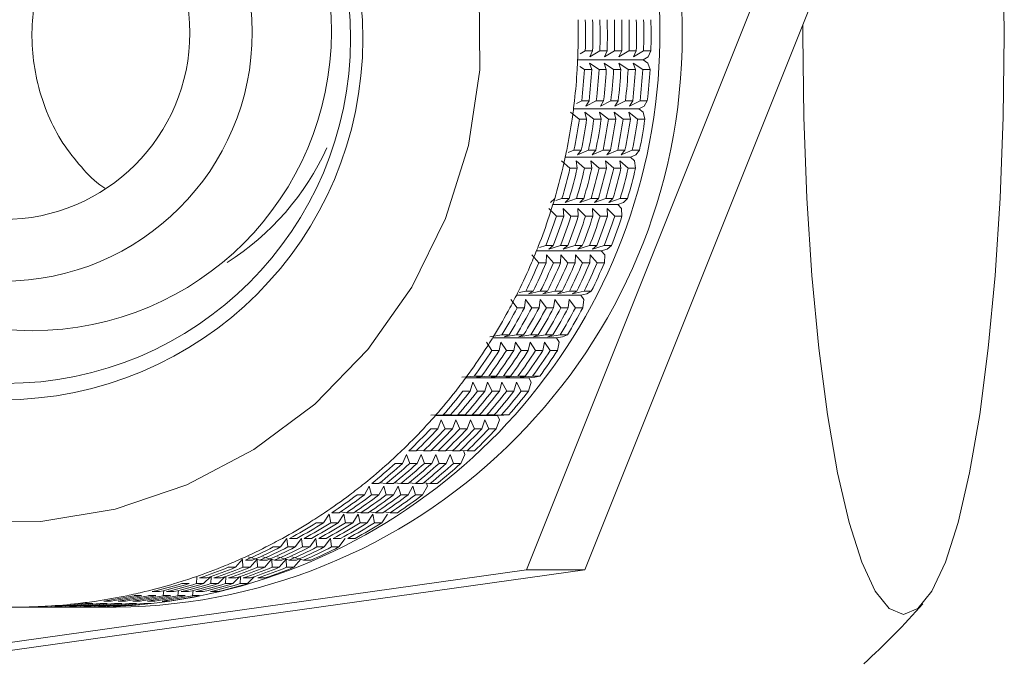
# Model space of a CAD drawing. Units: millimetres. Extents: x 0 to 504, y 0 to 356.
# Drawn here: x 40 to 52, y 229 to 236 of the extents above; entities that cross this region are included whole.
import ezdxf

# ---------------------------------------------------------------- set-up
doc = ezdxf.new("R2010")
doc.units = ezdxf.units.MM
doc.header["$LTSCALE"] = 1.2
doc.linetypes.add('SLD-Durchgehend', pattern=[0])

msp = doc.modelspace()

# ---------------------------------------------------------------- linework, layer by layer
at = {"color": 7, "linetype": 'SLD-Durchgehend', "lineweight": 15}
for p, q in [((46.4862, 229.7564), (49.4816, 237.2451)), ((47.1808, 229.7564), (50.1762, 237.2451)), ((47.127, 235.9069), (47.1869, 235.9423)), ((47.2737, 235.9423), (47.1869, 235.9423)), ((47.2737, 235.9423), (47.2409, 235.8715)), ((47.2409, 235.8715), (47.3606, 235.9423)), ((47.4474, 235.9423), (47.3606, 235.9423)), ((47.4474, 235.9423), (47.4145, 235.8715)), ((47.4145, 235.8715), (47.5342, 235.9423)), ((47.621, 235.9423), (47.5342, 235.9423)), ((47.621, 235.9423), (47.5882, 235.8715)), ((47.5882, 235.8715), (47.7078, 235.9423)), ((47.7947, 235.9423), (47.7078, 235.9423)), ((47.7947, 235.9423), (47.7618, 235.8715)), ((47.7618, 235.8715), (47.8815, 235.9423)), ((47.9355, 235.8715), (47.8754, 235.8359)), ((47.9683, 235.9423), (47.8815, 235.9423)), ((47.9683, 235.9423), (47.9355, 235.8715)), ((47.8754, 235.8359), (47.0963, 235.8359)), ((47.1771, 235.7195), (47.1227, 235.7568)), ((47.3508, 235.7195), (47.2376, 235.7969)), ((47.2376, 235.7969), (47.2639, 235.7195)), ((47.5244, 235.7195), (47.4113, 235.7969)), ((47.4113, 235.7969), (47.4376, 235.7195)), ((47.6981, 235.7195), (47.5849, 235.7969)), ((47.5849, 235.7969), (47.6112, 235.7195)), ((47.8717, 235.7195), (47.7586, 235.7969)), ((47.7586, 235.7969), (47.7849, 235.7195)), ((47.8754, 235.8359), (47.9322, 235.7969)), ((47.9322, 235.7969), (47.9585, 235.7195)), ((47.2639, 235.7195), (47.1771, 235.7195)), ((47.4376, 235.7195), (47.3508, 235.7195)), ((47.6112, 235.7195), (47.5244, 235.7195)), ((47.7849, 235.7195), (47.6981, 235.7195)), ((47.9585, 235.7195), (47.8717, 235.7195)), ((47.0802, 235.3156), (47.1448, 235.3485)), ((47.2316, 235.3485), (47.1448, 235.3485)), ((47.2316, 235.3485), (47.193, 235.2847)), ((47.193, 235.2847), (47.3185, 235.3485)), ((47.4053, 235.3485), (47.3185, 235.3485)), ((47.4053, 235.3485), (47.3667, 235.2847)), ((47.3667, 235.2847), (47.4921, 235.3485)), ((47.5789, 235.3485), (47.4921, 235.3485)), ((47.5789, 235.3485), (47.5403, 235.2847)), ((47.5403, 235.2847), (47.6658, 235.3485)), ((47.7526, 235.3485), (47.6658, 235.3485)), ((47.7526, 235.3485), (47.714, 235.2847)), ((47.714, 235.2847), (47.8394, 235.3485)), ((47.8876, 235.2847), (47.8246, 235.2526)), ((47.9262, 235.3485), (47.8394, 235.3485)), ((47.9262, 235.3485), (47.8876, 235.2847)), ((47.1159, 235.1273), (47.0097, 235.2106)), ((47.8246, 235.2526), (47.0464, 235.2526)), ((47.2896, 235.1273), (47.1833, 235.2106)), ((47.1833, 235.2106), (47.2028, 235.1273)), ((47.4632, 235.1273), (47.357, 235.2106)), ((47.357, 235.2106), (47.3764, 235.1273)), ((47.6369, 235.1273), (47.5306, 235.2106)), ((47.5306, 235.2106), (47.5501, 235.1273)), ((47.8105, 235.1273), (47.7043, 235.2106)), ((47.7043, 235.2106), (47.7237, 235.1273)), ((47.8246, 235.2526), (47.8779, 235.2106)), ((47.8779, 235.2106), (47.8974, 235.1273)), ((47.2028, 235.1273), (47.1159, 235.1273)), ((47.3764, 235.1273), (47.2896, 235.1273)), ((47.5501, 235.1273), (47.4632, 235.1273)), ((47.7237, 235.1273), (47.6369, 235.1273)), ((47.8974, 235.1273), (47.8105, 235.1273)), ((46.9831, 234.7309), (47.0519, 234.7606)), ((47.1387, 234.7606), (47.0519, 234.7606)), ((47.1387, 234.7606), (47.0949, 234.7043)), ((47.0949, 234.7043), (47.2256, 234.7606)), ((47.3124, 234.7606), (47.2256, 234.7606)), ((47.3124, 234.7606), (47.2686, 234.7043)), ((47.2686, 234.7043), (47.3992, 234.7606)), ((47.486, 234.7606), (47.3992, 234.7606)), ((47.486, 234.7606), (47.4422, 234.7043)), ((47.4422, 234.7043), (47.5728, 234.7606)), ((47.6597, 234.7606), (47.5728, 234.7606)), ((47.6597, 234.7606), (47.6159, 234.7043)), ((47.6159, 234.7043), (47.7465, 234.7606)), ((47.7895, 234.7043), (47.724, 234.676)), ((47.8333, 234.7606), (47.7465, 234.7606)), ((47.8333, 234.7606), (47.7895, 234.7043)), ((47.0042, 234.5429), (46.9053, 234.6314)), ((47.724, 234.676), (46.9474, 234.676)), ((47.1778, 234.5429), (47.079, 234.6314)), ((47.079, 234.6314), (47.091, 234.5429)), ((47.3515, 234.5429), (47.2526, 234.6314)), ((47.2526, 234.6314), (47.2646, 234.5429)), ((47.5251, 234.5429), (47.4263, 234.6314)), ((47.4263, 234.6314), (47.4383, 234.5429)), ((47.6987, 234.5429), (47.5999, 234.6314)), ((47.5999, 234.6314), (47.6119, 234.5429)), ((47.724, 234.676), (47.7735, 234.6314)), ((47.7735, 234.6314), (47.7856, 234.5429)), ((47.091, 234.5429), (47.0042, 234.5429)), ((47.2646, 234.5429), (47.1778, 234.5429)), ((47.4383, 234.5429), (47.3515, 234.5429)), ((47.6119, 234.5429), (47.5251, 234.5429)), ((47.7856, 234.5429), (47.6987, 234.5429)), ((46.8221, 234.1832), (46.7738, 234.1348)), ((47.5742, 234.1105), (46.8003, 234.1105)), ((46.8367, 234.1573), (46.9089, 234.1832)), ((46.9957, 234.1832), (46.9089, 234.1832)), ((46.9957, 234.1832), (46.9474, 234.1348)), ((46.9474, 234.1348), (47.0825, 234.1832)), ((47.1694, 234.1832), (47.0825, 234.1832)), ((47.1694, 234.1832), (47.1211, 234.1348)), ((47.1211, 234.1348), (47.2562, 234.1832)), ((47.343, 234.1832), (47.2562, 234.1832)), ((47.343, 234.1832), (47.2947, 234.1348)), ((47.2947, 234.1348), (47.4298, 234.1832)), ((47.5167, 234.1832), (47.4298, 234.1832)), ((47.5167, 234.1832), (47.4684, 234.1348)), ((47.4684, 234.1348), (47.6035, 234.1832)), ((47.642, 234.1348), (47.5742, 234.1105)), ((47.5742, 234.1105), (47.6198, 234.0636)), ((47.6903, 234.1832), (47.6035, 234.1832)), ((47.6903, 234.1832), (47.642, 234.1348)), ((46.8426, 233.9705), (46.7516, 234.0636)), ((47.0163, 233.9705), (46.9252, 234.0636)), ((46.9252, 234.0636), (46.9295, 233.9705)), ((47.1899, 233.9705), (47.0989, 234.0636)), ((47.0989, 234.0636), (47.1031, 233.9705)), ((47.3636, 233.9705), (47.2725, 234.0636)), ((47.2725, 234.0636), (47.2768, 233.9705)), ((47.5372, 233.9705), (47.4462, 234.0636)), ((47.4462, 234.0636), (47.4504, 233.9705)), ((47.6198, 234.0636), (47.6241, 233.9705)), ((46.9295, 233.9705), (46.8426, 233.9705)), ((47.1031, 233.9705), (47.0163, 233.9705)), ((47.2768, 233.9705), (47.1899, 233.9705)), ((47.4504, 233.9705), (47.3636, 233.9705)), ((47.6241, 233.9705), (47.5372, 233.9705)), ((46.6326, 233.4146), (46.5497, 233.5116)), ((47.3764, 233.5604), (46.6062, 233.5604)), ((46.6421, 233.599), (46.7169, 233.6206)), ((46.8037, 233.6206), (46.7169, 233.6206)), ((46.7234, 233.5116), (46.7194, 233.4146)), ((46.8063, 233.4146), (46.7234, 233.5116)), ((46.8037, 233.6206), (46.7516, 233.5805)), ((46.7516, 233.5805), (46.8905, 233.6206)), ((46.9773, 233.6206), (46.8905, 233.6206)), ((46.897, 233.5116), (46.8931, 233.4146)), ((46.9799, 233.4146), (46.897, 233.5116)), ((46.9773, 233.6206), (46.9252, 233.5805)), ((46.9252, 233.5805), (47.0642, 233.6206)), ((47.151, 233.6206), (47.0642, 233.6206)), ((47.0707, 233.5116), (47.0667, 233.4146)), ((47.1535, 233.4146), (47.0707, 233.5116)), ((47.151, 233.6206), (47.0989, 233.5805)), ((47.0989, 233.5805), (47.2378, 233.6206)), ((47.3246, 233.6206), (47.2378, 233.6206)), ((47.2443, 233.5116), (47.2404, 233.4146)), ((47.3272, 233.4146), (47.2443, 233.5116)), ((47.3246, 233.6206), (47.2725, 233.5805)), ((47.2725, 233.5805), (47.4115, 233.6206)), ((47.4462, 233.5805), (47.3764, 233.5604)), ((47.3764, 233.5604), (47.418, 233.5116)), ((47.4983, 233.6206), (47.4115, 233.6206)), ((47.418, 233.5116), (47.414, 233.4146)), ((47.4983, 233.6206), (47.4462, 233.5805)), ((46.7194, 233.4146), (46.6326, 233.4146)), ((46.8931, 233.4146), (46.8063, 233.4146)), ((47.0667, 233.4146), (46.9799, 233.4146)), ((47.2404, 233.4146), (47.1535, 233.4146)), ((47.414, 233.4146), (47.3272, 233.4146)), ((46.4008, 233.0602), (46.4773, 233.0772)), ((46.5641, 233.0772), (46.4773, 233.0772)), ((46.5641, 233.0772), (46.5089, 233.0457)), ((46.5089, 233.0457), (46.6509, 233.0772)), ((46.7377, 233.0772), (46.6509, 233.0772)), ((46.7377, 233.0772), (46.6826, 233.0457)), ((46.6826, 233.0457), (46.8246, 233.0772)), ((46.9114, 233.0772), (46.8246, 233.0772)), ((46.9114, 233.0772), (46.8562, 233.0457)), ((46.8562, 233.0457), (46.9982, 233.0772)), ((47.085, 233.0772), (46.9982, 233.0772)), ((47.085, 233.0772), (47.0299, 233.0457)), ((47.0299, 233.0457), (47.1719, 233.0772)), ((47.2035, 233.0457), (47.1322, 233.0299)), ((47.2587, 233.0772), (47.1719, 233.0772)), ((47.2587, 233.0772), (47.2035, 233.0457)), ((46.3757, 232.8794), (46.3013, 232.9795)), ((47.1322, 233.0299), (46.3669, 233.0299)), ((46.4749, 232.9795), (46.4625, 232.8794)), ((46.5493, 232.8794), (46.4749, 232.9795)), ((46.6486, 232.9795), (46.6361, 232.8794)), ((46.723, 232.8794), (46.6486, 232.9795)), ((46.8222, 232.9795), (46.8098, 232.8794)), ((46.8966, 232.8794), (46.8222, 232.9795)), ((46.9959, 232.9795), (46.9834, 232.8794)), ((47.0703, 232.8794), (46.9959, 232.9795)), ((47.1322, 233.0299), (47.1695, 232.9795)), ((47.1695, 232.9795), (47.1571, 232.8794)), ((46.4625, 232.8794), (46.3757, 232.8794)), ((46.6361, 232.8794), (46.5493, 232.8794)), ((46.8098, 232.8794), (46.723, 232.8794)), ((46.9834, 232.8794), (46.8966, 232.8794)), ((47.1571, 232.8794), (47.0703, 232.8794)), ((46.0738, 232.369), (46.0081, 232.4714)), ((46.0476, 232.5344), (46.192, 232.557)), ((46.8434, 232.523), (46.0844, 232.523)), ((46.1817, 232.4714), (46.1606, 232.369)), ((46.2474, 232.369), (46.1817, 232.4714)), ((46.2788, 232.557), (46.192, 232.557)), ((46.2788, 232.557), (46.2213, 232.5344)), ((46.2213, 232.5344), (46.3656, 232.557)), ((46.3554, 232.4714), (46.3342, 232.369)), ((46.421, 232.369), (46.3554, 232.4714)), ((46.4524, 232.557), (46.3656, 232.557)), ((46.4524, 232.557), (46.3949, 232.5344)), ((46.3949, 232.5344), (46.5393, 232.557)), ((46.529, 232.4714), (46.5079, 232.369)), ((46.5947, 232.369), (46.529, 232.4714)), ((46.6261, 232.557), (46.5393, 232.557)), ((46.6261, 232.557), (46.5686, 232.5344)), ((46.5686, 232.5344), (46.7129, 232.557)), ((46.7027, 232.4714), (46.6815, 232.369)), ((46.7683, 232.369), (46.7027, 232.4714)), ((46.7997, 232.557), (46.7129, 232.557)), ((46.7997, 232.557), (46.7422, 232.5344)), ((46.7422, 232.5344), (46.8866, 232.557)), ((46.9159, 232.5344), (46.8434, 232.523)), ((46.8434, 232.523), (46.8763, 232.4714)), ((46.8763, 232.4714), (46.8552, 232.369)), ((46.9734, 232.557), (46.8866, 232.557)), ((46.9734, 232.557), (46.9159, 232.5344)), ((46.1606, 232.369), (46.0738, 232.369)), ((46.3342, 232.369), (46.2474, 232.369)), ((46.5079, 232.369), (46.421, 232.369)), ((46.6815, 232.369), (46.5947, 232.369)), ((46.8552, 232.369), (46.7683, 232.369)), ((45.7172, 232.0505), (45.8631, 232.0641)), ((46.5122, 232.0436), (45.7612, 232.0436)), ((45.846, 231.9913), (45.816, 231.8872)), ((45.9028, 231.8872), (45.846, 231.9913)), ((45.9499, 232.0641), (45.8631, 232.0641)), ((45.9499, 232.0641), (45.8909, 232.0505)), ((45.8909, 232.0505), (46.0367, 232.0641)), ((46.0197, 231.9913), (45.9897, 231.8872)), ((46.0765, 231.8872), (46.0197, 231.9913)), ((46.1236, 232.0641), (46.0367, 232.0641)), ((46.1236, 232.0641), (46.0645, 232.0505)), ((46.0645, 232.0505), (46.2104, 232.0641)), ((46.1933, 231.9913), (46.1633, 231.8872)), ((46.2501, 231.8872), (46.1933, 231.9913)), ((46.2972, 232.0641), (46.2104, 232.0641)), ((46.2972, 232.0641), (46.2382, 232.0505)), ((46.2382, 232.0505), (46.384, 232.0641)), ((46.367, 231.9913), (46.337, 231.8872)), ((46.4238, 231.8872), (46.367, 231.9913)), ((46.4708, 232.0641), (46.384, 232.0641)), ((46.4708, 232.0641), (46.4118, 232.0505)), ((46.4118, 232.0505), (46.5577, 232.0641)), ((46.5406, 231.9913), (46.5106, 231.8872)), ((46.5855, 232.0505), (46.5122, 232.0436)), ((46.5122, 232.0436), (46.5406, 231.9913)), ((46.6445, 232.0641), (46.5577, 232.0641)), ((46.6445, 232.0641), (46.5855, 232.0505)), ((45.816, 231.8872), (45.7292, 231.8872)), ((45.9897, 231.8872), (45.9028, 231.8872)), ((46.1633, 231.8872), (46.0765, 231.8872)), ((46.337, 231.8872), (46.2501, 231.8872)), ((46.5106, 231.8872), (46.4238, 231.8872)), ((45.3465, 231.5976), (45.4931, 231.6021)), ((46.1411, 231.5954), (45.4004, 231.5954)), ((45.4704, 231.5426), (45.4314, 231.4378)), ((45.5182, 231.4378), (45.4704, 231.5426)), ((45.58, 231.6021), (45.4931, 231.6021)), ((45.58, 231.6021), (45.5201, 231.5976)), ((45.5201, 231.5976), (45.6668, 231.6021)), ((45.6441, 231.5426), (45.6051, 231.4378)), ((45.6919, 231.4378), (45.6441, 231.5426)), ((45.7536, 231.6021), (45.6668, 231.6021)), ((45.7536, 231.6021), (45.6938, 231.5976)), ((45.6938, 231.5976), (45.8404, 231.6021)), ((45.8177, 231.5426), (45.7787, 231.4378)), ((45.8655, 231.4378), (45.8177, 231.5426)), ((45.9273, 231.6021), (45.8404, 231.6021)), ((45.9273, 231.6021), (45.8674, 231.5976)), ((45.8674, 231.5976), (46.0141, 231.6021)), ((45.9914, 231.5426), (45.9523, 231.4378)), ((46.0392, 231.4378), (45.9914, 231.5426)), ((46.1009, 231.6021), (46.0141, 231.6021)), ((46.1009, 231.6021), (46.0411, 231.5976)), ((46.0411, 231.5976), (46.1877, 231.6021)), ((46.165, 231.5426), (46.126, 231.4378)), ((46.2147, 231.5976), (46.1411, 231.5954)), ((46.1411, 231.5954), (46.165, 231.5426)), ((46.2746, 231.6021), (46.1877, 231.6021)), ((46.2746, 231.6021), (46.2147, 231.5976)), ((45.4314, 231.4378), (45.3446, 231.4378)), ((45.6051, 231.4378), (45.5182, 231.4378)), ((45.7787, 231.4378), (45.6919, 231.4378)), ((45.9523, 231.4378), (45.8655, 231.4378)), ((46.126, 231.4378), (46.0392, 231.4378)), ((45.1718, 231.1747), (45.085, 231.1747)), ((45.1744, 231.1773), (45.2586, 231.1747)), ((45.3454, 231.1747), (45.2586, 231.1747)), ((45.3481, 231.1773), (45.4323, 231.1747)), ((45.5191, 231.1747), (45.4323, 231.1747)), ((45.5217, 231.1773), (45.6059, 231.1747)), ((45.6927, 231.1747), (45.6059, 231.1747)), ((45.6954, 231.1773), (45.7796, 231.1747)), ((45.735, 231.1761), (45.7523, 231.1289)), ((45.8664, 231.1747), (45.7796, 231.1747)), ((45.0577, 231.1289), (45.0097, 231.0241)), ((45.0965, 231.0241), (45.0577, 231.1289)), ((45.2314, 231.1289), (45.1833, 231.0241)), ((45.2702, 231.0241), (45.2314, 231.1289)), ((45.405, 231.1289), (45.357, 231.0241)), ((45.4438, 231.0241), (45.405, 231.1289)), ((45.5786, 231.1289), (45.5306, 231.0241)), ((45.6175, 231.0241), (45.5786, 231.1289)), ((45.7523, 231.1289), (45.7043, 231.0241)), ((45.0097, 231.0241), (44.9229, 231.0241)), ((45.1833, 231.0241), (45.0965, 231.0241)), ((45.357, 231.0241), (45.2702, 231.0241)), ((45.5306, 231.0241), (45.4438, 231.0241)), ((45.7043, 231.0241), (45.6175, 231.0241)), ((44.6111, 230.7533), (44.5541, 230.6493)), ((44.6409, 230.6493), (44.6111, 230.7533)), ((44.7285, 230.785), (44.6417, 230.785)), ((44.7847, 230.7533), (44.7277, 230.6493)), ((44.7372, 230.7923), (44.8153, 230.785)), ((44.8145, 230.6493), (44.7847, 230.7533)), ((44.9021, 230.785), (44.8153, 230.785)), ((44.9584, 230.7533), (44.9014, 230.6493)), ((44.9108, 230.7923), (44.9889, 230.785)), ((44.9882, 230.6493), (44.9584, 230.7533)), ((45.0758, 230.785), (44.9889, 230.785)), ((45.132, 230.7533), (45.075, 230.6493)), ((45.0845, 230.7923), (45.1626, 230.785)), ((45.1618, 230.6493), (45.132, 230.7533)), ((45.2494, 230.785), (45.1626, 230.785)), ((45.3057, 230.7533), (45.2487, 230.6493)), ((45.2581, 230.7923), (45.3362, 230.785)), ((45.2956, 230.7888), (45.3057, 230.7533)), ((45.4231, 230.785), (45.3362, 230.785)), ((44.5541, 230.6493), (44.4672, 230.6493)), ((44.7277, 230.6493), (44.6409, 230.6493)), ((44.9014, 230.6493), (44.8145, 230.6493)), ((45.075, 230.6493), (44.9882, 230.6493)), ((45.2487, 230.6493), (45.1618, 230.6493)), ((44.1339, 230.4187), (44.068, 230.3163)), ((44.1548, 230.3163), (44.1339, 230.4187)), ((44.2534, 230.436), (44.1666, 230.436)), ((44.3075, 230.4187), (44.2417, 230.3163)), ((44.2692, 230.4472), (44.3402, 230.436)), ((44.3285, 230.3163), (44.3075, 230.4187)), ((44.427, 230.436), (44.3402, 230.436)), ((44.4812, 230.4187), (44.4153, 230.3163)), ((44.4429, 230.4472), (44.5139, 230.436)), ((44.5021, 230.3163), (44.4812, 230.4187)), ((44.6007, 230.436), (44.5139, 230.436)), ((44.6548, 230.4187), (44.589, 230.3163)), ((44.6165, 230.4472), (44.6875, 230.436)), ((44.6758, 230.3163), (44.6548, 230.4187)), ((44.7743, 230.436), (44.6875, 230.436)), ((44.8285, 230.4187), (44.7626, 230.3163)), ((44.7902, 230.4472), (44.8612, 230.436)), ((44.948, 230.436), (44.8612, 230.436)), ((44.068, 230.3163), (43.9812, 230.3163)), ((44.2417, 230.3163), (44.1548, 230.3163)), ((44.4153, 230.3163), (44.3285, 230.3163)), ((44.589, 230.3163), (44.5021, 230.3163)), ((44.7626, 230.3163), (44.6758, 230.3163)), ((43.6298, 230.1276), (43.5552, 230.0275)), ((43.6421, 230.0275), (43.6298, 230.1276)), ((43.7502, 230.1303), (43.6634, 230.1303)), ((43.8034, 230.1276), (43.7289, 230.0275)), ((43.8157, 230.0275), (43.8034, 230.1276)), ((43.9238, 230.1303), (43.837, 230.1303)), ((43.9771, 230.1276), (43.9025, 230.0275)), ((43.9893, 230.0275), (43.9771, 230.1276)), ((44.0975, 230.1303), (44.0106, 230.1303)), ((44.1507, 230.1276), (44.0762, 230.0275)), ((44.163, 230.0275), (44.1507, 230.1276)), ((44.2711, 230.1303), (44.1843, 230.1303)), ((44.3244, 230.1276), (44.2498, 230.0275)), ((44.4448, 230.1303), (44.3579, 230.1303)), ((43.5552, 230.0275), (43.4684, 230.0275)), ((43.7289, 230.0275), (43.6421, 230.0275)), ((43.9025, 230.0275), (43.8157, 230.0275)), ((44.0762, 230.0275), (43.9893, 230.0275)), ((44.2498, 230.0275), (44.163, 230.0275)), ((43.1012, 229.8805), (43.0196, 229.7853)), ((43.1064, 229.7853), (43.1027, 229.88)), ((43.2226, 229.8704), (43.1358, 229.8704)), ((43.1706, 229.9107), (43.3095, 229.8704)), ((43.2748, 229.8805), (43.1933, 229.7853)), ((43.2801, 229.7853), (43.2764, 229.88)), ((43.3963, 229.8704), (43.3095, 229.8704)), ((43.3443, 229.9107), (43.4831, 229.8704)), ((43.4485, 229.8805), (43.3669, 229.7853)), ((43.4537, 229.7853), (43.45, 229.88)), ((43.5699, 229.8704), (43.4831, 229.8704)), ((43.5179, 229.9107), (43.6568, 229.8704)), ((43.6221, 229.8805), (43.5405, 229.7853)), ((43.6274, 229.7853), (43.6237, 229.88)), ((43.7436, 229.8704), (43.6568, 229.8704)), ((43.6916, 229.9107), (43.8304, 229.8704)), ((43.7958, 229.8805), (43.7142, 229.7853)), ((43.9172, 229.8704), (43.8304, 229.8704)), ((38.6015, 228.6461), (46.4862, 229.7564)), ((39.2961, 228.6461), (47.1808, 229.7564)), ((43.0196, 229.7853), (42.9328, 229.7853)), ((43.1933, 229.7853), (43.1064, 229.7853)), ((43.3669, 229.7853), (43.2801, 229.7853)), ((43.5405, 229.7853), (43.4537, 229.7853)), ((43.7142, 229.7853), (43.6274, 229.7853)), ((46.4862, 229.7564), (47.1808, 229.7564)), ((42.552, 229.5913), (42.5557, 229.6698)), ((42.6748, 229.6582), (42.588, 229.6582)), ((42.7193, 229.6734), (42.6389, 229.5913)), ((42.7257, 229.5913), (42.7294, 229.6698)), ((42.8484, 229.6582), (42.7616, 229.6582)), ((42.893, 229.6734), (42.8125, 229.5913)), ((42.8993, 229.5913), (42.903, 229.6698)), ((43.0221, 229.6582), (42.9353, 229.6582)), ((43.0666, 229.6734), (42.9862, 229.5913)), ((43.073, 229.5913), (43.0767, 229.6698)), ((43.1957, 229.6582), (43.1089, 229.6582)), ((43.2403, 229.6734), (43.1598, 229.5913)), ((43.3694, 229.6582), (43.2826, 229.6582)), ((42.4652, 229.5913), (42.3784, 229.5913)), ((42.6389, 229.5913), (42.552, 229.5913)), ((42.8125, 229.5913), (42.7257, 229.5913)), ((42.9862, 229.5913), (42.8993, 229.5913)), ((43.1598, 229.5913), (43.073, 229.5913)), ((41.8963, 229.4472), (41.8095, 229.4472)), ((42.07, 229.4472), (41.9831, 229.4472)), ((42.1108, 229.4952), (42.024, 229.4952)), ((42.1568, 229.4472), (42.1653, 229.5092)), ((42.2436, 229.4472), (42.1568, 229.4472)), ((42.2845, 229.4952), (42.1976, 229.4952)), ((42.3304, 229.4472), (42.339, 229.5092)), ((42.4173, 229.4472), (42.3304, 229.4472)), ((42.4581, 229.4952), (42.3713, 229.4952)), ((42.5041, 229.4472), (42.5126, 229.5092)), ((42.5909, 229.4472), (42.5041, 229.4472)), ((42.6318, 229.4952), (42.5449, 229.4952)), ((42.8054, 229.4952), (42.7186, 229.4952)), ((40.4683, 229.3099), (40.5551, 229.3099)), ((40.6419, 229.3099), (40.7287, 229.3099)), ((40.7323, 229.3123), (40.6454, 229.3123)), ((40.8156, 229.3099), (40.9024, 229.3099)), ((40.9059, 229.3123), (40.8191, 229.3123)), ((40.9517, 229.3218), (40.8649, 229.3218)), ((40.9892, 229.3099), (41.076, 229.3099)), ((41.0796, 229.3123), (40.9927, 229.3123)), ((41.1254, 229.3218), (41.0386, 229.3218)), ((41.1629, 229.3099), (41.2497, 229.3099)), ((41.2532, 229.3123), (41.1664, 229.3123)), ((41.299, 229.3218), (41.2122, 229.3218)), ((41.3172, 229.3539), (41.2304, 229.3539)), ((41.3365, 229.3099), (41.597, 229.3099)), ((41.4269, 229.3123), (41.34, 229.3123)), ((41.4727, 229.3218), (41.3859, 229.3218)), ((41.4908, 229.3539), (41.404, 229.3539)), ((41.535, 229.3828), (41.4482, 229.3828)), ((41.6463, 229.3218), (41.5595, 229.3218)), ((41.6645, 229.3539), (41.5777, 229.3539)), ((41.7087, 229.3828), (41.6218, 229.3828)), ((41.8381, 229.3539), (41.7513, 229.3539)), ((41.8823, 229.3828), (41.7955, 229.3828)), ((42.0118, 229.3539), (41.925, 229.3539)), ((42.056, 229.3828), (41.9691, 229.3828)), ((42.2296, 229.3828), (42.1428, 229.3828))]:
    msp.add_line(p, q, dxfattribs=at)
at = {"color": 7, "linetype": 'SLD-Durchgehend', "lineweight": 15, "flags": 128}
for points in [[(49.8116, 237.7209), (49.8282, 238.0825), (49.888, 239.0067), (49.9701, 239.8724), (50.0728, 240.662), (50.1939, 241.3594), (50.331, 241.9505), (50.4813, 242.4232), (50.6418, 242.7679), (50.8092, 242.9776), (50.98, 243.0479), (51.1508, 242.9776), (51.3182, 242.7679), (51.4787, 242.4232), (51.629, 241.9505), (51.7661, 241.3594), (51.8872, 240.662), (51.9899, 239.8724), (52.0719, 239.0067), (52.1318, 238.0825), (52.1682, 237.1187), (52.1804, 236.1349), (52.1682, 235.1511), (52.1318, 234.1873), (52.0719, 233.2631), (51.9899, 232.3974), (51.8872, 231.6078), (51.7661, 230.9104), (51.629, 230.3193), (51.4787, 229.8466), (51.3182, 229.5019), (51.1508, 229.2922), (50.98, 229.2219), (50.98, 229.2219)], [(38.0491, 230.7381), (38.9071, 230.4616), (39.7971, 230.3248), (40.6973, 230.3311), (41.5854, 230.4804), (42.4395, 230.7688), (43.2387, 231.1894), (43.9633, 231.7317), (44.5954, 232.3825), (45.1195, 233.1256), (45.5226, 233.9429), (45.7949, 234.8141), (45.9296, 235.7179), (45.9234, 236.6319), (45.7764, 237.5337), (45.4924, 238.4011), (45.0782, 239.2126), (44.5441, 239.9484), (43.9032, 240.5902), (43.1713, 241.1224), (42.3665, 241.5317), (41.5085, 241.8082), (40.6185, 241.945), (39.7183, 241.9387), (38.8302, 241.7895), (37.9761, 241.501), (37.1769, 241.0804), (36.4523, 240.5381), (35.8202, 239.8873), (35.2961, 239.1442), (34.893, 238.3269), (34.6207, 237.4557), (34.486, 236.5519), (34.4922, 235.6379), (34.6391, 234.7361), (34.9232, 233.8688), (35.3374, 233.0572), (35.8715, 232.3214), (36.5124, 231.6796), (37.2442, 231.1474), (38.0491, 230.7381)], [(50.98, 229.2219), (50.8092, 229.2922), (50.6418, 229.5019), (50.4813, 229.8466), (50.331, 230.3193), (50.1939, 230.9104), (50.0728, 231.6078), (49.9701, 232.3974), (49.888, 233.2631), (49.8282, 234.1873), (49.7918, 235.1511), (49.7796, 236.1349), (49.7797, 236.2539)]]:
    msp.add_lwpolyline(points, dxfattribs=at)
at = {"color": 7, "linetype": 'SLD-Durchgehend', "lineweight": 15}
for centre, radius in [((40.2314, 236.0861), 4.3043), ((40.2768, 236.0894), 4.1119), ((40.597, 236.1707), 3.5642), ((40.2489, 236.1662), 2.9687), ((40.2481, 236.1585), 2.2264)]:
    msp.add_circle(centre, radius, dxfattribs=at)
for centre, radius, start, end in [((41.5166, 236.1349), 6.8255, 270.67469, 89.32531), ((41.239, 236.1461), 6.8369, 270.81696, 67.40549), ((40.1725, 236.1349), 6.9302, 358.40776, 1.48753), ((40.2593, 236.1349), 6.9302, 358.40776, 1.48753), ((40.3462, 236.1349), 6.9302, 358.40776, 1.48753), ((40.433, 236.1349), 6.9302, 358.40776, 1.48753), ((40.5198, 236.1349), 6.9302, 358.40776, 1.48753), ((40.6066, 236.1349), 6.9302, 358.40776, 1.48753), ((40.6935, 236.1349), 6.9302, 358.40776, 1.48753), ((40.7803, 236.1349), 6.9302, 358.40776, 1.48753), ((40.8671, 236.1349), 6.9302, 358.40776, 1.48753), ((40.9539, 236.1349), 6.9302, 358.40776, 1.48753), ((41.0408, 236.1349), 6.9302, 358.40776, 1.48753), ((40.1731, 236.1349), 6.9296, 356.56338, 358.40777), ((40.1749, 236.1348), 6.9278, 353.48297, 356.56347), ((40.2618, 236.1348), 6.9278, 353.48297, 356.56347), ((40.3486, 236.1348), 6.9278, 353.48297, 356.56347), ((40.4354, 236.1348), 6.9278, 353.48297, 356.56347), ((40.5222, 236.1348), 6.9278, 353.48297, 356.56347), ((40.6091, 236.1348), 6.9278, 353.48297, 356.56347), ((40.6959, 236.1348), 6.9278, 353.48297, 356.56347), ((40.7827, 236.1348), 6.9278, 353.48297, 356.56347), ((40.8695, 236.1348), 6.9278, 353.48297, 356.56347), ((40.9564, 236.1348), 6.9278, 353.48297, 356.56347), ((41.0432, 236.1348), 6.9278, 353.48297, 356.56347), ((40.1779, 236.1344), 6.9249, 351.63767, 353.48291), ((40.182, 236.1338), 6.9207, 348.55522, 351.63782), ((40.2688, 236.1338), 6.9207, 348.55522, 351.63782), ((40.3556, 236.1338), 6.9207, 348.55522, 351.63782), ((40.4425, 236.1338), 6.9207, 348.55522, 351.63782), ((40.5293, 236.1338), 6.9207, 348.55522, 351.63782), ((40.6161, 236.1338), 6.9207, 348.55522, 351.63782), ((40.7029, 236.1338), 6.9207, 348.55522, 351.63782), ((40.7898, 236.1338), 6.9207, 348.55522, 351.63782), ((40.8766, 236.1338), 6.9207, 348.55522, 351.63782), ((40.9634, 236.1338), 6.9207, 348.55522, 351.63782), ((41.0502, 236.1338), 6.9207, 348.55522, 351.63782), ((41.2104, 236.1079), 3.1844, 302.44265, 335.49989), ((40.1871, 236.1328), 6.9155, 346.70818, 348.55509), ((40.1933, 236.1313), 6.9091, 343.62235, 346.7084), ((40.2801, 236.1313), 6.9091, 343.62235, 346.7084), ((40.3669, 236.1313), 6.9091, 343.62235, 346.7084), ((40.4538, 236.1313), 6.9091, 343.62235, 346.7084), ((40.5406, 236.1313), 6.9091, 343.62235, 346.7084), ((40.6274, 236.1313), 6.9091, 343.62235, 346.7084), ((40.7142, 236.1313), 6.9091, 343.62235, 346.7084), ((40.8011, 236.1313), 6.9091, 343.62235, 346.7084), ((40.8879, 236.1313), 6.9091, 343.62235, 346.7084), ((40.9747, 236.1313), 6.9091, 343.62235, 346.7084), ((41.0615, 236.1313), 6.9091, 343.62235, 346.7084), ((40.2003, 236.1293), 6.9018, 341.77281, 343.62215), ((40.2083, 236.1266), 6.8934, 338.68235, 341.77308), ((40.2951, 236.1266), 6.8934, 338.68235, 341.77308), ((40.3819, 236.1266), 6.8934, 338.68235, 341.77308), ((40.4687, 236.1266), 6.8934, 338.68235, 341.77308), ((40.5556, 236.1266), 6.8934, 338.68235, 341.77308), ((40.6424, 236.1266), 6.8934, 338.68235, 341.77308), ((40.7292, 236.1266), 6.8934, 338.68235, 341.77308), ((40.816, 236.1266), 6.8934, 338.68235, 341.77308), ((40.9029, 236.1266), 6.8934, 338.68235, 341.77308), ((40.9897, 236.1266), 6.8934, 338.68235, 341.77308), ((41.0765, 236.1266), 6.8934, 338.68235, 341.77308), ((40.2169, 236.1233), 6.8842, 336.8296, 338.6821), ((40.2261, 236.1193), 6.8741, 333.73341, 336.82992), ((40.3129, 236.1193), 6.8741, 333.73341, 336.82992), ((40.3998, 236.1193), 6.8741, 333.73341, 336.82992), ((40.4866, 236.1193), 6.8741, 333.73341, 336.82992), ((40.5734, 236.1193), 6.8741, 333.73341, 336.82992), ((40.6602, 236.1193), 6.8741, 333.73341, 336.82992), ((40.7471, 236.1193), 6.8741, 333.73341, 336.82992), ((40.8339, 236.1193), 6.8741, 333.73341, 336.82992), ((40.9207, 236.1193), 6.8741, 333.73341, 336.82992), ((41.0075, 236.1193), 6.8741, 333.73341, 336.82992), ((41.0944, 236.1193), 6.8741, 333.73341, 336.82992), ((40.2358, 236.1145), 6.8633, 331.87685, 333.7331), ((40.246, 236.1091), 6.8518, 328.77398, 331.87721), ((40.3328, 236.1091), 6.8518, 328.77398, 331.87721), ((40.4196, 236.1091), 6.8518, 328.77398, 331.87721), ((40.5064, 236.1091), 6.8518, 328.77398, 331.87721), ((40.5933, 236.1091), 6.8518, 328.77398, 331.87721), ((40.6801, 236.1091), 6.8518, 328.77398, 331.87721), ((40.7669, 236.1091), 6.8518, 328.77398, 331.87721), ((40.8537, 236.1091), 6.8518, 328.77398, 331.87721), ((40.9406, 236.1091), 6.8518, 328.77398, 331.87721), ((41.0274, 236.1091), 6.8518, 328.77398, 331.87721), ((41.1142, 236.1091), 6.8518, 328.77398, 331.87721), ((40.2563, 236.1028), 6.8397, 326.91311, 328.77363), ((40.2668, 236.0959), 6.8271, 323.80279, 326.9135), ((40.3537, 236.0959), 6.8271, 323.80279, 326.9135), ((40.4405, 236.0959), 6.8271, 323.80279, 326.9135), ((40.5273, 236.0959), 6.8271, 323.80279, 326.9135), ((40.6141, 236.0959), 6.8271, 323.80279, 326.9135), ((40.701, 236.0959), 6.8271, 323.80279, 326.9135), ((40.7878, 236.0959), 6.8271, 323.80279, 326.9135), ((40.8746, 236.0959), 6.8271, 323.80279, 326.9135), ((40.9614, 236.0959), 6.8271, 323.80279, 326.9135), ((41.0483, 236.0959), 6.8271, 323.80279, 326.9135), ((41.1351, 236.0959), 6.8271, 323.80279, 326.9135), ((40.2773, 236.0883), 6.8142, 321.93724, 323.80241), ((40.2878, 236.0801), 6.8009, 318.81895, 321.93765), ((40.3746, 236.0801), 6.8009, 318.81895, 321.93765), ((40.4614, 236.0801), 6.8009, 318.81895, 321.93765), ((40.5482, 236.0801), 6.8009, 318.81895, 321.93765), ((40.635, 236.0801), 6.8009, 318.81895, 321.93765), ((40.7219, 236.0801), 6.8009, 318.81895, 321.93765), ((40.8087, 236.0801), 6.8009, 318.81895, 321.93765), ((40.8955, 236.0801), 6.8009, 318.81895, 321.93765), ((40.9823, 236.0801), 6.8009, 318.81895, 321.93765), ((41.0692, 236.0801), 6.8009, 318.81895, 321.93765), ((41.156, 236.0801), 6.8009, 318.81895, 321.93765), ((40.2979, 236.0713), 6.7874, 316.94847, 318.81854), ((40.3078, 236.062), 6.7739, 313.82189, 316.94889), ((40.3946, 236.062), 6.7739, 313.82189, 316.94889), ((40.4814, 236.062), 6.7739, 313.82189, 316.94889), ((40.5683, 236.062), 6.7739, 313.82189, 316.94889), ((40.6551, 236.062), 6.7739, 313.82189, 316.94889), ((40.7419, 236.062), 6.7739, 313.82189, 316.94889), ((40.8287, 236.062), 6.7739, 313.82189, 316.94889), ((40.9156, 236.062), 6.7739, 313.82189, 316.94889), ((41.0024, 236.062), 6.7739, 313.82189, 316.94889), ((41.0892, 236.062), 6.7739, 313.82189, 316.94889), ((41.176, 236.062), 6.7739, 313.82189, 316.94889), ((40.3172, 236.0522), 6.7603, 311.94641, 313.82148), ((40.3262, 236.0422), 6.7469, 308.8115, 311.94683), ((40.413, 236.0422), 6.7469, 308.8115, 311.94683), ((40.4998, 236.0422), 6.7469, 308.8115, 311.94683), ((40.5866, 236.0422), 6.7469, 308.8115, 311.94683), ((40.6734, 236.0422), 6.7469, 308.8115, 311.94683), ((40.7603, 236.0422), 6.7469, 308.8115, 311.94683), ((40.8471, 236.0422), 6.7469, 308.8115, 311.94683), ((40.9339, 236.0422), 6.7469, 308.8115, 311.94683), ((41.0207, 236.0422), 6.7469, 308.8115, 311.94683), ((41.1076, 236.0422), 6.7469, 308.8115, 311.94683), ((41.1944, 236.0422), 6.7469, 308.8115, 311.94683), ((40.3345, 236.0319), 6.7337, 306.93108, 308.81108), ((40.3422, 236.0216), 6.7208, 303.78803, 306.93147), ((40.429, 236.0216), 6.7208, 303.78803, 306.93147), ((40.5158, 236.0216), 6.7208, 303.78803, 306.93147), ((40.6027, 236.0216), 6.7208, 303.78803, 306.93147), ((40.6895, 236.0216), 6.7208, 303.78803, 306.93147), ((40.7763, 236.0216), 6.7208, 303.78803, 306.93147), ((40.8631, 236.0216), 6.7208, 303.78803, 306.93147), ((40.95, 236.0216), 6.7208, 303.78803, 306.93147), ((41.0368, 236.0216), 6.7208, 303.78803, 306.93147), ((41.1236, 236.0216), 6.7208, 303.78803, 306.93147), ((41.2104, 236.0216), 6.7208, 303.78803, 306.93147), ((40.3492, 236.0112), 6.7083, 301.90288, 303.78762), ((40.3555, 236.0011), 6.6963, 298.75214, 301.90324), ((40.4423, 236.0011), 6.6963, 298.75214, 301.90324), ((40.5291, 236.0011), 6.6963, 298.75214, 301.90324), ((40.6159, 236.0011), 6.6963, 298.75214, 301.90324), ((40.7028, 236.0011), 6.6963, 298.75214, 301.90324), ((40.7896, 236.0011), 6.6963, 298.75214, 301.90324), ((40.8764, 236.0011), 6.6963, 298.75214, 301.90324), ((40.9632, 236.0011), 6.6963, 298.75214, 301.90324), ((41.0501, 236.0011), 6.6963, 298.75214, 301.90324), ((41.1369, 236.0011), 6.6963, 298.75214, 301.90324), ((41.2237, 236.0011), 6.6963, 298.75214, 301.90324), ((40.361, 235.9911), 6.6849, 296.86263, 298.75177), ((40.3658, 235.9815), 6.6742, 293.70491, 296.86295), ((40.4526, 235.9815), 6.6742, 293.70491, 296.86295), ((40.5394, 235.9815), 6.6742, 293.70491, 296.86295), ((40.6263, 235.9815), 6.6742, 293.70491, 296.86295), ((40.7131, 235.9815), 6.6742, 293.70491, 296.86295), ((40.7999, 235.9815), 6.6742, 293.70491, 296.86295), ((40.8867, 235.9815), 6.6742, 293.70491, 296.86295), ((40.9735, 235.9815), 6.6742, 293.70491, 296.86295), ((41.0604, 235.9815), 6.6742, 293.70491, 296.86295), ((41.1472, 235.9815), 6.6742, 293.70491, 296.86295), ((41.234, 235.9815), 6.6742, 293.70491, 296.86295), ((40.3698, 235.9724), 6.6643, 291.81154, 293.70457), ((40.3732, 235.964), 6.6552, 288.64774, 291.8118), ((40.46, 235.964), 6.6552, 288.64774, 291.8118), ((40.5468, 235.964), 6.6552, 288.64774, 291.8118), ((40.6336, 235.964), 6.6552, 288.64774, 291.8118), ((40.7205, 235.964), 6.6552, 288.64774, 291.8118), ((40.8073, 235.964), 6.6552, 288.64774, 291.8118), ((40.8941, 235.964), 6.6552, 288.64774, 291.8118), ((40.9809, 235.964), 6.6552, 288.64774, 291.8118), ((41.0678, 235.964), 6.6552, 288.64774, 291.8118), ((41.1546, 235.964), 6.6552, 288.64774, 291.8118), ((41.2414, 235.964), 6.6552, 288.64774, 291.8118), ((40.3758, 235.9562), 6.647, 286.75114, 288.64746), ((40.3779, 235.9493), 6.6398, 283.58239, 286.75135), ((40.4647, 235.9493), 6.6398, 283.58239, 286.75135), ((40.5515, 235.9493), 6.6398, 283.58239, 286.75135), ((40.6383, 235.9493), 6.6398, 283.58239, 286.75135), ((40.7252, 235.9493), 6.6398, 283.58239, 286.75135), ((40.812, 235.9493), 6.6398, 283.58239, 286.75135), ((40.8988, 235.9493), 6.6398, 283.58239, 286.75135), ((40.9856, 235.9493), 6.6398, 283.58239, 286.75135), ((41.0725, 235.9493), 6.6398, 283.58239, 286.75135), ((41.1593, 235.9493), 6.6398, 283.58239, 286.75135), ((41.2461, 235.9493), 6.6398, 283.58239, 286.75135), ((40.3804, 235.9383), 6.6285, 278.51087, 281.68343), ((40.4672, 235.9383), 6.6285, 278.51087, 281.68343), ((40.554, 235.9383), 6.6285, 278.51087, 281.68343), ((40.6408, 235.9383), 6.6285, 278.51087, 281.68343), ((40.7277, 235.9383), 6.6285, 278.51087, 281.68343), ((40.3794, 235.9433), 6.6336, 281.6833, 283.58217), ((40.8145, 235.9383), 6.6285, 278.51087, 281.68343), ((40.9013, 235.9383), 6.6285, 278.51087, 281.68343), ((40.9881, 235.9383), 6.6285, 278.51087, 281.68343), ((41.075, 235.9383), 6.6285, 278.51087, 281.68343), ((41.1618, 235.9383), 6.6285, 278.51087, 281.68343), ((41.2486, 235.9383), 6.6285, 278.51087, 281.68343), ((40.3814, 235.9291), 6.6192, 268.35826, 271.53377), ((40.4683, 235.9292), 6.6193, 270, 271.53377), ((40.5551, 235.9292), 6.6193, 270, 271.53377), ((40.3814, 235.9297), 6.6198, 271.53379, 273.43529), ((40.6419, 235.9291), 6.6192, 269.28196, 271.53377), ((40.7287, 235.9292), 6.6193, 270, 271.53377), ((40.8156, 235.9291), 6.6192, 269.28196, 271.53377), ((40.3813, 235.9314), 6.6215, 273.43538, 276.61015), ((40.4681, 235.9314), 6.6215, 273.43538, 276.61015), ((40.9024, 235.9292), 6.6193, 270, 271.53377), ((40.9892, 235.9291), 6.6192, 269.28196, 271.53377), ((40.555, 235.9314), 6.6215, 273.43538, 276.61015), ((40.6418, 235.9314), 6.6215, 273.43538, 276.61015), ((41.076, 235.9292), 6.6193, 270, 271.53377), ((41.1629, 235.9291), 6.6192, 269.28196, 271.53377), ((40.7286, 235.9314), 6.6215, 273.43538, 276.61015), ((40.381, 235.9343), 6.6244, 276.61009, 278.51071), ((40.8154, 235.9314), 6.6215, 273.43538, 276.61015), ((41.2497, 235.9292), 6.6193, 270, 271.53377), ((40.9023, 235.9314), 6.6215, 273.43538, 276.61015), ((40.9891, 235.9314), 6.6215, 273.43538, 276.61015), ((41.0759, 235.9314), 6.6215, 273.43538, 276.61015), ((41.1627, 235.9314), 6.6215, 273.43538, 276.61015), ((41.2496, 235.9314), 6.6215, 273.43538, 276.61015), ((43.5939, 236.1349), 10.2, 312.66793, 318.29992)]:
    msp.add_arc(centre, radius, start, end, dxfattribs=at)
msp.add_open_spline([(41.4609, 234.3053), (41.453, 234.3104), (41.3471, 234.379), (41.1749, 234.5568), (40.9517, 234.84), (40.7757, 235.1755), (40.655, 235.5386), (40.5927, 235.9199), (40.5889, 236.2869), (40.6368, 236.6407), (40.7288, 236.9681), (40.8661, 237.2789), (41.0522, 237.5678), (41.2503, 237.8007), (41.4044, 237.9153), (41.4629, 237.9588)], degree=3, knots=[0, 0, 0, 0, 0.0069397, 0.0926918, 0.180663, 0.2711222, 0.3644789, 0.4499843, 0.5384833, 0.6165432, 0.6967849, 0.7767753, 0.8586983, 0.9464229, 1, 1, 1, 1], dxfattribs=at)

doc.saveas('drawing.dxf')
